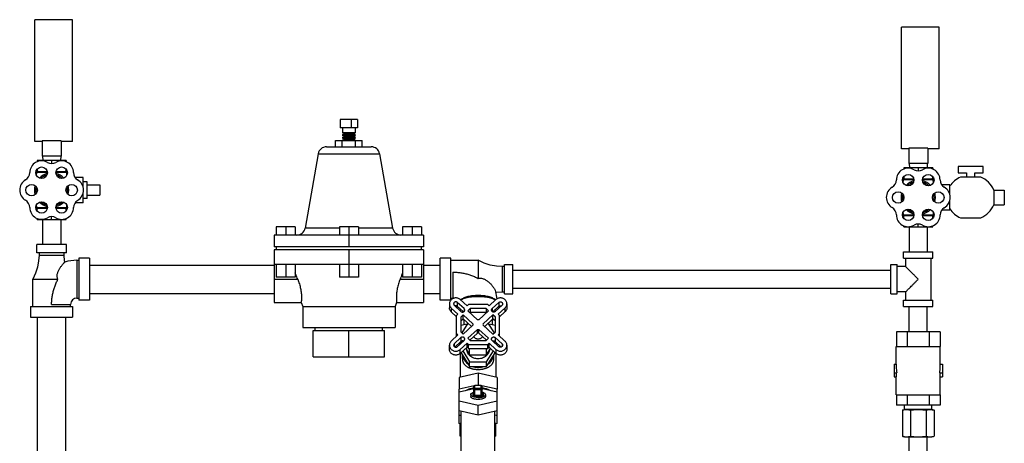
# Model space of a CAD drawing. Units: inches. Extents: x 0 to 40.5, y -3.4 to 27.8.
# Drawn here: x 12.2 to 19.6, y 12.3 to 15.5 of the extents above; entities that cross this region are included whole.
import ezdxf

# ---------------------------------------------------------------- set-up
doc = ezdxf.new("R2010")
doc.units = ezdxf.units.IN
doc.header["$LTSCALE"] = 1.87
doc.header["$MEASUREMENT"] = 0
doc.layers.get('0').update_dxf_attribs({"linetype": 'CONTINUOUS'})
doc.layers.add('02___PRT_ALL_AXES', color=7, linetype='CONTINUOUS')

msp = doc.modelspace()

# ---------------------------------------------------------------- linework, layer by layer
at = {"color": 7, "linetype": 'Continuous'}
for p, q in [((12.3552, 14.5516), (12.3552, 15.4578)), ((12.6365, 15.4578), (12.3552, 15.4578)), ((12.6365, 14.5516), (12.6365, 15.4578)), ((18.8005, 14.4969), (18.8005, 15.4031)), ((19.0818, 15.4031), (18.8005, 15.4031)), ((19.0818, 14.4969), (19.0818, 15.4031)), ((14.6271, 14.7156), (14.6271, 14.6531)), ((14.7552, 14.7156), (14.6271, 14.7156)), ((14.7552, 14.6531), (14.6271, 14.6531)), ((14.7083, 14.7156), (14.7083, 14.6531)), ((14.7552, 14.7156), (14.7552, 14.6531)), ((14.6573, 14.6094), (14.6443, 14.6169)), ((14.738, 14.6169), (14.6443, 14.6169)), ((14.6443, 14.6019), (14.6573, 14.6094)), ((14.738, 14.6019), (14.6443, 14.6019)), ((14.6573, 14.5894), (14.6443, 14.5969)), ((14.738, 14.5969), (14.6443, 14.5969)), ((14.6443, 14.5819), (14.6573, 14.5894)), ((14.738, 14.5819), (14.6443, 14.5819)), ((14.6573, 14.5694), (14.6443, 14.5769)), ((14.738, 14.5769), (14.6443, 14.5769)), ((14.6573, 14.6094), (14.725, 14.6094)), ((14.6573, 14.5894), (14.725, 14.5894)), ((14.725, 14.6094), (14.738, 14.6169)), ((14.738, 14.6019), (14.725, 14.6094)), ((14.725, 14.5894), (14.738, 14.5969)), ((14.738, 14.5819), (14.725, 14.5894)), ((14.725, 14.5694), (14.738, 14.5769)), ((12.4099, 14.5516), (12.3552, 14.5516)), ((12.4099, 14.557), (12.4099, 14.4422)), ((12.5505, 14.557), (12.4099, 14.557)), ((12.5505, 14.557), (12.5505, 14.4422)), ((12.6365, 14.5516), (12.5505, 14.5516)), ((14.5249, 14.5125), (14.8575, 14.5125)), ((14.5919, 14.5125), (14.5919, 14.5594)), ((14.5919, 14.5594), (14.7904, 14.5594)), ((14.6415, 14.5125), (14.6415, 14.5594)), ((14.6443, 14.5619), (14.6573, 14.5694)), ((14.738, 14.5619), (14.6443, 14.5619)), ((14.6573, 14.5694), (14.725, 14.5694)), ((14.738, 14.5619), (14.725, 14.5694)), ((14.7408, 14.5125), (14.7408, 14.5594)), ((14.7904, 14.5125), (14.7904, 14.5594)), ((18.8552, 14.5024), (18.8552, 14.3875)), ((18.9958, 14.5024), (18.8552, 14.5024)), ((18.9958, 14.5024), (18.9958, 14.3875)), ((12.5505, 14.4422), (12.4099, 14.4422)), ((12.4127, 14.4422), (12.4144, 14.4109)), ((12.5477, 14.4422), (12.5461, 14.4109)), ((14.4633, 14.4608), (14.919, 14.4608)), ((18.8552, 14.4969), (18.8005, 14.4969)), ((19.0818, 14.4969), (18.9958, 14.4969)), ((12.372, 14.4109), (12.372, 14.4015)), ((12.5885, 14.4109), (12.372, 14.4109)), ((12.4802, 14.4109), (12.4802, 14.3886)), ((12.5885, 14.4109), (12.5885, 14.4015)), ((18.8173, 14.3562), (18.8173, 14.3468)), ((19.0338, 14.3562), (18.8173, 14.3562)), ((18.9958, 14.3875), (18.8552, 14.3875)), ((18.858, 14.3875), (18.8597, 14.3562)), ((18.9255, 14.3562), (18.9255, 14.3339)), ((18.993, 14.3875), (18.9914, 14.3562)), ((19.0338, 14.3562), (19.0338, 14.3468)), ((19.2218, 14.366), (19.2218, 14.3191)), ((19.4093, 14.366), (19.2218, 14.366)), ((19.4093, 14.3191), (19.4093, 14.366)), ((12.4476, 14.3272), (12.3668, 14.3272)), ((12.372, 14.3456), (12.372, 14.3272)), ((12.5937, 14.3272), (12.5128, 14.3272)), ((12.5885, 14.3272), (12.5885, 14.3456)), ((18.8173, 14.2909), (18.8173, 14.2725)), ((19.0338, 14.2725), (19.0338, 14.2909)), ((19.2218, 14.3191), (19.2843, 14.3191)), ((19.3905, 14.2879), (19.2406, 14.2879)), ((19.2843, 14.3191), (19.2843, 14.2879)), ((19.3468, 14.3191), (19.4093, 14.3191)), ((19.3468, 14.2879), (19.3468, 14.3191)), ((12.839, 14.23), (12.839, 14.1519)), ((18.8929, 14.2725), (18.8121, 14.2725)), ((19.039, 14.2725), (18.9581, 14.2725)), ((12.4127, 13.9734), (12.4127, 13.7859)), ((12.5477, 13.9734), (12.5477, 13.7859)), ((14.1513, 13.9187), (14.1513, 13.8562)), ((14.292, 13.9187), (14.1513, 13.9187)), ((14.2217, 13.9187), (14.2217, 13.8562)), ((14.292, 13.9187), (14.292, 13.8562)), ((14.6208, 13.9187), (14.6208, 13.8562)), ((14.7615, 13.9187), (14.6208, 13.9187)), ((14.6912, 13.9187), (14.6912, 13.7694)), ((14.7615, 13.9187), (14.7615, 13.8562)), ((15.0903, 13.9187), (15.0903, 13.8562)), ((15.231, 13.9187), (15.0903, 13.9187)), ((15.1606, 13.9187), (15.1606, 13.8562)), ((15.231, 13.9187), (15.231, 13.8562)), ((18.858, 13.9187), (18.858, 13.7312)), ((18.993, 13.9187), (18.993, 13.7312)), ((19.2406, 13.9846), (19.3905, 13.9846)), ((14.1365, 13.8562), (14.1365, 13.7694)), ((15.2458, 13.8562), (14.1365, 13.8562)), ((14.6208, 13.9079), (14.3658, 13.9079)), ((15.0165, 13.9079), (14.7615, 13.9079)), ((15.2458, 13.8562), (15.2458, 13.7694)), ((12.3708, 13.7234), (12.3708, 13.7859)), ((12.5896, 13.7859), (12.3708, 13.7859)), ((12.5896, 13.7234), (12.5896, 13.7859)), ((15.2458, 13.7694), (14.1365, 13.7694)), ((14.1515, 13.7469), (14.1515, 13.7694)), ((15.2308, 13.7469), (15.2308, 13.7694)), ((12.5896, 13.7234), (12.3708, 13.7234)), ((12.3865, 13.7234), (12.3865, 13.7078)), ((12.3865, 13.7078), (12.574, 13.7078)), ((12.574, 13.7078), (12.574, 13.7234)), ((14.1365, 13.7469), (14.1365, 13.6375)), ((15.2458, 13.7469), (14.1365, 13.7469)), ((14.6912, 13.7469), (14.6912, 13.5437)), ((15.2458, 13.7469), (15.2458, 13.6375)), ((18.8162, 13.7312), (19.0349, 13.7312)), ((18.8162, 13.6844), (18.8162, 13.7312)), ((19.0349, 13.6844), (19.0349, 13.7312)), ((12.6677, 13.6687), (12.6677, 13.3875)), ((12.6677, 13.6687), (12.6833, 13.6687)), ((12.6833, 13.6844), (12.6833, 13.3719)), ((12.7615, 13.6844), (12.6833, 13.6844)), ((12.7615, 13.6844), (12.7615, 13.3719)), ((12.7615, 13.6331), (14.1365, 13.6331)), ((15.2458, 13.6375), (14.1365, 13.6375)), ((14.1513, 13.6375), (14.1513, 13.5437)), ((14.2217, 13.6375), (14.2217, 13.5437)), ((14.292, 13.6375), (14.292, 13.5437)), ((14.6208, 13.6375), (14.6208, 13.5437)), ((14.7615, 13.6375), (14.7615, 13.5437)), ((15.0903, 13.6375), (15.0903, 13.5437)), ((15.1606, 13.6375), (15.1606, 13.5437)), ((15.231, 13.6375), (15.231, 13.5437)), ((15.2458, 13.6331), (15.3708, 13.6331)), ((15.3708, 13.3719), (15.3708, 13.6844)), ((15.449, 13.6844), (15.3708, 13.6844)), ((15.449, 13.3724), (15.449, 13.6844)), ((15.449, 13.6687), (15.6521, 13.6687)), ((15.6521, 13.6687), (15.6521, 13.5343)), ((15.8318, 13.6219), (15.8318, 13.4344)), ((15.8474, 13.6219), (15.8318, 13.6219)), ((15.8474, 13.4187), (15.8474, 13.6375)), ((15.8474, 13.6375), (15.9099, 13.6375)), ((15.9099, 13.4187), (15.9099, 13.6375)), ((18.7224, 13.6375), (18.7693, 13.6375)), ((18.7224, 13.4187), (18.7224, 13.6375)), ((18.7693, 13.4187), (18.7693, 13.6375)), ((18.8318, 13.6219), (18.7693, 13.6219)), ((18.8162, 13.6844), (19.0349, 13.6844)), ((18.8318, 13.6844), (18.8318, 13.6219)), ((19.0193, 13.6844), (19.0193, 13.3719)), ((15.4646, 13.5808), (15.4646, 13.3875)), ((15.9099, 13.5956), (18.7224, 13.5956)), ((12.3396, 13.325), (12.3396, 13.5281)), ((12.3396, 13.5281), (12.5271, 13.5281)), ((14.292, 13.5437), (14.1513, 13.5437)), ((14.7615, 13.5437), (14.6208, 13.5437)), ((15.231, 13.5437), (15.0903, 13.5437)), ((12.7615, 13.4231), (14.1365, 13.4231)), ((15.2458, 13.4231), (15.3708, 13.4231)), ((15.8318, 13.4344), (15.8474, 13.4344)), ((15.8474, 13.4187), (15.9099, 13.4187)), ((15.9099, 13.4606), (18.7224, 13.4606)), ((18.7224, 13.4187), (18.7693, 13.4187)), ((18.8318, 13.4344), (18.7693, 13.4344)), ((18.8318, 13.4344), (18.8318, 13.3719)), ((12.4802, 13.3406), (12.6208, 13.3406)), ((12.6208, 13.325), (12.6208, 13.3406)), ((12.6677, 13.3875), (12.6833, 13.3875)), ((12.7615, 13.3719), (12.6833, 13.3719)), ((15.4485, 13.3719), (15.3708, 13.3719)), ((15.4384, 13.3452), (15.4384, 13.3159)), ((15.449, 13.3875), (15.4646, 13.3875)), ((15.4646, 13.3875), (15.4715, 13.387)), ((15.4744, 13.3345), (15.5246, 13.288)), ((15.4958, 13.3147), (15.4958, 13.3276)), ((15.4974, 13.3559), (15.4974, 13.3266)), ((15.5476, 13.3093), (15.4974, 13.3559)), ((15.5697, 13.3298), (15.5195, 13.3763)), ((15.5802, 13.3396), (15.5697, 13.3298)), ((15.724, 13.3396), (15.5802, 13.3396)), ((15.7345, 13.3298), (15.724, 13.3396)), ((15.7345, 13.3298), (15.7847, 13.3763)), ((15.7566, 13.3093), (15.8068, 13.3559)), ((15.8298, 13.3345), (15.7796, 13.288)), ((15.8068, 13.3559), (15.8068, 13.3266)), ((15.8083, 13.3147), (15.8083, 13.3276)), ((15.8658, 13.3452), (15.8658, 13.3159)), ((18.8162, 13.3719), (19.0349, 13.3719)), ((18.8162, 13.325), (18.8162, 13.3719)), ((19.0349, 13.325), (19.0349, 13.3719)), ((12.324, 13.325), (12.324, 13.2469)), ((12.324, 13.325), (12.6365, 13.325)), ((12.6365, 13.325), (12.6365, 13.2469)), ((15.4523, 13.3141), (15.4523, 13.2848)), ((15.4523, 13.3141), (15.5025, 13.2675)), ((15.4523, 13.2848), (15.4919, 13.2481)), ((15.5025, 13.2675), (15.4919, 13.2578)), ((15.4919, 13.1049), (15.4919, 13.2578)), ((15.5424, 13.2849), (15.4974, 13.3266)), ((15.5416, 13.2628), (15.5232, 13.2458)), ((15.5416, 13.2336), (15.5416, 13.2628)), ((15.5416, 13.2628), (15.6134, 13.1963)), ((15.5476, 13.3093), (15.5476, 13.2883)), ((15.5932, 13.3106), (15.5748, 13.2936)), ((15.6466, 13.227), (15.5748, 13.2936)), ((15.5932, 13.2814), (15.5905, 13.2789)), ((15.5932, 13.3106), (15.5932, 13.2814)), ((15.711, 13.3106), (15.5932, 13.3106)), ((15.711, 13.2814), (15.5932, 13.2814)), ((15.6576, 13.227), (15.7294, 13.2936)), ((15.7626, 13.2628), (15.6908, 13.1963)), ((15.711, 13.3106), (15.711, 13.2814)), ((15.7294, 13.2936), (15.711, 13.3106)), ((15.7136, 13.2789), (15.711, 13.2814)), ((15.7566, 13.3093), (15.7566, 13.2883)), ((15.7618, 13.2849), (15.8068, 13.3266)), ((15.7626, 13.2336), (15.7626, 13.2628)), ((15.781, 13.2458), (15.7626, 13.2628)), ((15.8518, 13.3141), (15.8017, 13.2675)), ((15.8122, 13.2578), (15.8017, 13.2675)), ((15.8518, 13.2848), (15.8122, 13.2481)), ((15.8122, 13.1049), (15.8122, 13.2578)), ((15.8518, 13.3141), (15.8518, 13.2848)), ((18.8162, 13.325), (19.0349, 13.325)), ((18.858, 13.1375), (18.858, 13.325)), ((18.993, 13.1375), (18.993, 13.325)), ((12.324, 13.2469), (12.6365, 13.2469)), ((12.3752, 10.8719), (12.3752, 13.2469)), ((12.5852, 10.8719), (12.5852, 13.2469)), ((15.5232, 13.2458), (15.5232, 13.1365)), ((15.5416, 13.2336), (15.5232, 13.2165)), ((15.5719, 13.1949), (15.5232, 13.1844)), ((15.5761, 13.2016), (15.531, 13.1293)), ((15.5416, 13.2336), (15.6032, 13.1765)), ((15.6134, 13.186), (15.5416, 13.1194)), ((15.5471, 13.2285), (15.5471, 13.1896)), ((15.6912, 13.1911), (15.6908, 13.1963)), ((15.6908, 13.186), (15.6912, 13.1911)), ((15.6908, 13.186), (15.7626, 13.1194)), ((15.7626, 13.2336), (15.701, 13.1765)), ((15.7732, 13.1293), (15.7281, 13.2016)), ((15.781, 13.1844), (15.7323, 13.1949)), ((15.7571, 13.2285), (15.7571, 13.1896)), ((15.781, 13.2165), (15.7626, 13.2336)), ((15.781, 13.1365), (15.781, 13.2458)), ((14.4255, 12.95), (14.4255, 13.1462)), ((14.4255, 13.1462), (14.9568, 13.1462)), ((14.441, 13.1462), (14.441, 13.1687)), ((14.6912, 12.95), (14.6912, 13.1462)), ((14.9413, 13.1462), (14.9413, 13.1687)), ((14.9568, 12.95), (14.9568, 13.1462)), ((15.5025, 13.1147), (15.4523, 13.0682)), ((15.4919, 13.1245), (15.5025, 13.1147)), ((15.5232, 13.1365), (15.5416, 13.1194)), ((15.5748, 13.0887), (15.6466, 13.1553)), ((15.5905, 13.0741), (15.6466, 13.126)), ((15.6466, 13.126), (15.6466, 13.1553)), ((15.6576, 13.126), (15.6576, 13.1553)), ((15.7294, 13.0887), (15.6576, 13.1553)), ((15.7136, 13.0741), (15.6576, 13.126)), ((15.7626, 13.1194), (15.781, 13.1365)), ((15.8017, 13.1147), (15.8122, 13.1245)), ((15.8017, 13.1147), (15.8518, 13.0682)), ((19.0879, 13.1375), (18.7631, 13.1375)), ((18.7631, 13.1375), (18.7631, 13.0281)), ((18.8443, 13.1375), (18.8443, 13.0281)), ((19.0067, 13.1375), (19.0067, 13.0281)), ((19.0879, 13.1375), (19.0879, 13.0281)), ((15.4384, 13.0078), (15.4384, 13.0371)), ((15.5246, 13.0942), (15.4744, 13.0477)), ((15.4744, 13.0477), (15.4744, 13.0274)), ((15.5246, 13.065), (15.48, 13.0236)), ((15.4974, 13.0264), (15.5476, 13.0729)), ((15.5195, 13.0059), (15.5697, 13.0524)), ((15.5246, 13.0942), (15.5246, 13.065)), ((15.5697, 13.0232), (15.5697, 13.0524)), ((15.5697, 13.0524), (15.5802, 13.0426)), ((15.5748, 13.0887), (15.5932, 13.0716)), ((15.5802, 13.0134), (15.5802, 13.0426)), ((15.5802, 13.0426), (15.724, 13.0426)), ((15.5932, 13.0716), (15.711, 13.0716)), ((15.711, 13.0716), (15.7294, 13.0887)), ((15.724, 13.0426), (15.7345, 13.0524)), ((15.724, 13.0134), (15.724, 13.0426)), ((15.7345, 13.0232), (15.7345, 13.0524)), ((15.7847, 13.0059), (15.7345, 13.0524)), ((15.8068, 13.0264), (15.7566, 13.0729)), ((15.7796, 13.0942), (15.7796, 13.065)), ((15.7796, 13.0942), (15.8298, 13.0477)), ((15.7796, 13.065), (15.8241, 13.0236)), ((15.8298, 13.0477), (15.8298, 13.0274)), ((15.8658, 13.0371), (15.8658, 13.0078)), ((15.5195, 12.9767), (15.5697, 13.0232)), ((15.5195, 12.9767), (15.5195, 13.0059)), ((15.5258, 12.9804), (15.5889, 12.879)), ((15.5697, 13.0232), (15.5802, 13.0134)), ((15.5802, 13.0134), (15.724, 13.0134)), ((15.7152, 12.879), (15.7784, 12.9804)), ((15.724, 13.0134), (15.7345, 13.0232)), ((15.7847, 12.9767), (15.7345, 13.0232)), ((15.7847, 13.0059), (15.7847, 12.9767)), ((18.7615, 13.0281), (19.0896, 13.0281)), ((18.7615, 12.8953), (18.7615, 13.0281)), ((19.0896, 12.8953), (19.0896, 13.0281)), ((14.4255, 12.95), (14.9568, 12.95)), ((18.7458, 12.8953), (18.7615, 12.8953)), ((18.7458, 12.8953), (18.7458, 12.8016)), ((19.0896, 12.8953), (19.1052, 12.8953)), ((19.1052, 12.8953), (19.1052, 12.8016)), ((15.5889, 12.879), (15.7152, 12.879)), ((18.7458, 12.8328), (18.7655, 12.8328)), ((18.7631, 12.8016), (18.7631, 12.8328)), ((19.0856, 12.8328), (19.1052, 12.8328)), ((19.0879, 12.8016), (19.0879, 12.8328)), ((18.7458, 12.8016), (18.7631, 12.8016)), ((18.7615, 12.6687), (18.7615, 12.8016)), ((19.0879, 12.8016), (19.1052, 12.8016)), ((19.0896, 12.6687), (19.0896, 12.8016)), ((15.6232, 12.7352), (15.5115, 12.711)), ((15.6208, 12.7122), (15.5115, 12.6876)), ((15.5115, 12.4546), (15.5115, 12.711)), ((15.5974, 12.6702), (15.5974, 12.6559)), ((15.613, 12.6794), (15.613, 12.6611)), ((15.6208, 12.6683), (15.6208, 12.7297)), ((15.6267, 12.7373), (15.6287, 12.7375)), ((15.6287, 12.655), (15.6287, 12.7375)), ((15.6755, 12.7375), (15.6287, 12.7375)), ((15.6755, 12.7369), (15.6287, 12.7369)), ((15.6287, 12.7186), (15.6755, 12.7186)), ((15.6287, 12.7084), (15.6755, 12.7084)), ((15.6521, 12.7414), (15.6341, 12.7375)), ((15.6701, 12.7375), (15.6521, 12.7414)), ((15.6755, 12.655), (15.6755, 12.7375)), ((15.7927, 12.711), (15.681, 12.7352)), ((15.6833, 12.6683), (15.6833, 12.7297)), ((15.7927, 12.6876), (15.6835, 12.7122)), ((15.6912, 12.6611), (15.6912, 12.6794)), ((15.7068, 12.6702), (15.7068, 12.6559)), ((15.7927, 12.4546), (15.7927, 12.711)), ((18.7615, 12.6687), (19.0896, 12.6687)), ((18.7631, 12.6687), (18.7631, 12.5906)), ((18.8443, 12.6687), (18.8443, 12.5906)), ((19.0067, 12.6687), (19.0067, 12.5906)), ((19.0879, 12.6687), (19.0879, 12.5906)), ((15.5115, 12.6241), (15.6521, 12.5924)), ((15.6287, 12.6652), (15.6755, 12.6652)), ((15.6287, 12.655), (15.6755, 12.655)), ((15.6521, 12.5924), (15.7927, 12.6241)), ((15.5115, 12.5522), (15.6521, 12.5205)), ((15.5271, 12.1132), (15.5271, 12.5487)), ((15.6521, 12.5205), (15.6521, 12.5924)), ((15.6521, 12.5205), (15.7927, 12.5522)), ((15.7771, 12.1132), (15.7771, 12.5487)), ((19.0879, 12.5906), (18.7631, 12.5906)), ((18.8083, 12.5552), (18.824, 12.5594)), ((18.8083, 12.5552), (18.8083, 12.3604)), ((18.824, 12.5594), (18.824, 12.5906)), ((19.0271, 12.5594), (18.824, 12.5594)), ((18.8669, 12.5552), (18.8669, 12.3604)), ((18.9842, 12.5552), (18.9842, 12.3604)), ((19.0271, 12.5594), (19.0271, 12.5906)), ((19.0428, 12.5552), (19.0271, 12.5594)), ((19.0428, 12.5552), (19.0428, 12.3604)), ((15.5115, 12.5154), (15.5271, 12.5188)), ((15.5193, 12.4529), (15.5115, 12.4546)), ((15.5193, 12.3604), (15.5193, 12.4561)), ((15.5271, 12.4561), (15.5193, 12.4561)), ((15.7771, 12.5188), (15.7927, 12.5154)), ((15.7849, 12.4561), (15.7771, 12.4561)), ((15.7849, 12.3604), (15.7849, 12.4561)), ((15.7927, 12.4546), (15.7849, 12.4529)), ((15.5271, 12.4116), (15.5193, 12.4116)), ((15.5271, 12.4069), (15.5193, 12.4069)), ((15.5271, 12.3779), (15.5193, 12.3779)), ((15.7849, 12.4116), (15.7771, 12.4116)), ((15.7849, 12.4069), (15.7771, 12.4069)), ((15.7849, 12.3779), (15.7771, 12.3779)), ((15.5271, 12.3604), (15.5193, 12.3604)), ((15.7849, 12.3604), (15.7771, 12.3604)), ((18.824, 12.3562), (18.8083, 12.3604)), ((18.824, 12.3562), (19.0271, 12.3562)), ((18.858, 12.1687), (18.858, 12.3562)), ((18.993, 12.1687), (18.993, 12.3562)), ((19.0271, 12.3562), (19.0428, 12.3604))]:
    msp.add_line(p, q, dxfattribs=at)
for points in [[(12.3865, 13.7078), (12.3838, 13.6642), (12.3751, 13.6185), (12.3601, 13.5725), (12.3396, 13.5281)], [(12.5777, 13.6562), (12.5767, 13.6642), (12.574, 13.7078)], [(15.8318, 13.6219), (15.7882, 13.6246), (15.7424, 13.6333), (15.6964, 13.6482), (15.6521, 13.6687)], [(15.7789, 13.4446), (15.7817, 13.435), (15.79, 13.395), (15.7909, 13.381)], [(15.7826, 13.4309), (15.7882, 13.4317), (15.8318, 13.4344)], [(15.6195, 12.6832), (15.6195, 12.6832), (15.6199, 12.6836), (15.6205, 12.6847), (15.6208, 12.6866)], [(15.6208, 12.7297), (15.6212, 12.7322), (15.6224, 12.7344), (15.6243, 12.7362), (15.6267, 12.7373)], [(15.6755, 12.7375), (15.678, 12.7372), (15.6801, 12.736), (15.6818, 12.7343), (15.683, 12.7322), (15.6833, 12.7297)], [(15.6833, 12.6866), (15.6837, 12.6847), (15.6843, 12.6835), (15.6846, 12.6832)]]:
    msp.add_lwpolyline(points, dxfattribs=at)
for centre, radius, start, end in [((14.5248, 14.45), 0.0625, 90, 170), ((14.8575, 14.45), 0.0625, 10, 90), ((12.4052, 14.3208), 0.0875, 60, 180), ((12.4802, 14.4507), 0.0625, 240, 300), ((12.5552, 14.3208), 0.0875, 0.23971, 120), ((18.8505, 14.2661), 0.0875, 60, 180), ((19.0005, 14.2661), 0.0875, 0.23971, 120), ((12.2552, 14.3208), 0.0625, 300, 360), ((12.7052, 14.3215), 0.0625, 180.23971, 239.76202), ((18.9255, 14.396), 0.0625, 240, 300), ((12.3302, 14.1909), 0.0875, 120, 240), ((12.6291, 14.1909), 0.0886, 300.4754, 59.76202), ((18.7755, 14.1362), 0.0875, 120, 240), ((18.7005, 14.2661), 0.0625, 300, 360), ((19.1505, 14.2668), 0.0625, 180.23971, 239.76202), ((19.0744, 14.1362), 0.0886, 300.4754, 59.76202), ((12.2552, 14.061), 0.0625, 0, 60), ((12.4052, 14.061), 0.0875, 180, 299.76029), ((12.5547, 14.062), 0.0886, 240.23798, 359.5246), ((12.7058, 14.0607), 0.0625, 120.4754, 179.5246), ((18.7005, 14.0063), 0.0625, 0, 60), ((19.1511, 14.006), 0.0625, 120.4754, 179.5246), ((12.4797, 13.9308), 0.0625, 60.23798, 119.76029), ((18.8505, 14.0063), 0.0875, 180, 299.76029), ((19, 14.0073), 0.0886, 240.23798, 359.5246), ((18.925, 13.8761), 0.0625, 60.23798, 119.76029), ((14.3042, 13.9187), 0.0625, 270.00001, 350), ((15.0781, 13.9187), 0.0625, 190, 269.99999), ((12.6677, 13.3406), 0.3281, 90, 105.91386), ((12.6677, 13.3406), 0.0469, 90, 180)]:
    msp.add_arc(centre, radius, start, end, dxfattribs=at)
for points, start_tangent, end_tangent in [([(12.3812, 14.3272), (12.3782, 14.3287), (12.3751, 14.3304), (12.372, 14.3322)], (-0.895049, 0.445968), (-0.866025, 0.5)), ([(12.5885, 14.3322), (12.5853, 14.3304), (12.5822, 14.3287), (12.5792, 14.3272)], (-0.866025, -0.5), (-0.895049, -0.445968)), ([(18.8266, 14.2725), (18.8235, 14.274), (18.8204, 14.2757), (18.8173, 14.2775)], (-0.895049, 0.445968), (-0.866025, 0.5)), ([(19.0338, 14.2775), (19.0306, 14.2757), (19.0275, 14.274), (19.0245, 14.2725)], (-0.866025, -0.5), (-0.895049, -0.445968)), ([(12.5271, 13.5281), (12.5232, 13.5381), (12.5214, 13.5487), (12.5216, 13.5601), (12.5237, 13.571), (12.527, 13.5812), (12.5312, 13.5909), (12.5362, 13.6003), (12.5417, 13.6095), (12.5471, 13.6177), (12.5526, 13.6254), (12.5587, 13.6334), (12.5647, 13.6409), (12.5702, 13.6474), (12.5744, 13.6523), (12.577, 13.6553), (12.5777, 13.6562)], (-0.443456, 0.896296), (0.664115, 0.74763)), ([(18.9255, 13.5281), (18.9093, 13.5443), (18.894, 13.5597), (18.8799, 13.5737), (18.8677, 13.586), (18.8574, 13.5962), (18.8491, 13.6045), (18.8426, 13.6111), (18.8377, 13.6159), (18.8344, 13.6192), (18.8324, 13.6212), (18.8318, 13.6219)], (-0.703872, 0.710327), (0, -1)), ([(15.4646, 13.5808), (15.4795, 13.5805), (15.4943, 13.5797), (15.5091, 13.5783), (15.5239, 13.5764), (15.5386, 13.574), (15.5533, 13.5709), (15.5678, 13.5673), (15.5823, 13.5632), (15.5967, 13.5585), (15.6108, 13.5533), (15.6248, 13.5475), (15.6386, 13.5411), (15.6521, 13.5343)], (1, -0.00022), (0.883694, -0.468065)), ([(12.4802, 13.3406), (12.4805, 13.3555), (12.4814, 13.3703), (12.4829, 13.3851), (12.4849, 13.3999), (12.4875, 13.4146), (12.4907, 13.4293), (12.4944, 13.4439), (12.4987, 13.4583), (12.5035, 13.4727), (12.5087, 13.4869), (12.5145, 13.5009), (12.5206, 13.5146), (12.5271, 13.5281)], (0.000237, 1), (0.447115, 0.894476)), ([(15.6521, 13.5343), (15.6621, 13.5364), (15.6727, 13.5363), (15.684, 13.534), (15.695, 13.53), (15.7052, 13.5248), (15.7149, 13.5187), (15.7243, 13.5118), (15.7335, 13.5042), (15.7417, 13.4966), (15.7494, 13.4886), (15.7573, 13.4796), (15.7649, 13.4699), (15.7714, 13.4601), (15.7763, 13.4511), (15.7789, 13.4446)], (0.954217, 0.299115), (0.297194, -0.954817)), ([(18.8318, 13.4344), (18.8324, 13.435), (18.8344, 13.437), (18.8377, 13.4403), (18.8426, 13.4452), (18.8491, 13.4517), (18.8574, 13.46), (18.8677, 13.4702), (18.8799, 13.4825), (18.894, 13.4965), (18.9093, 13.5119), (18.9255, 13.5281)], (0, -1), (0.703874, 0.710325)), ([(15.7823, 13.3742), (15.78, 13.3762), (15.7704, 13.3827), (15.7584, 13.3888), (15.7442, 13.3941), (15.7281, 13.3986), (15.7105, 13.4022), (15.6917, 13.4048), (15.6721, 13.4064), (15.6521, 13.4069), (15.6321, 13.4064), (15.6125, 13.4048), (15.5937, 13.4022), (15.5761, 13.3986), (15.56, 13.3941), (15.5458, 13.3888), (15.5338, 13.3827), (15.5242, 13.3762), (15.5219, 13.3742)], (-0.736853, 0.676053), (-0.736853, -0.676053)), ([(15.5195, 13.3763), (15.5112, 13.3825), (15.5016, 13.3868), (15.4912, 13.389), (15.4806, 13.389), (15.4702, 13.3868), (15.4607, 13.3825), (15.4523, 13.3763), (15.4457, 13.3686), (15.4411, 13.3597), (15.4387, 13.3501), (15.4384, 13.3452)], (-0.733301, 0.679905), (0.000018, -1)), ([(15.4384, 13.3452), (15.4387, 13.3403), (15.4411, 13.3307), (15.4457, 13.3218), (15.4523, 13.3141)], (0.000018, -1), (0.733301, -0.679905)), ([(15.4974, 13.3559), (15.4937, 13.3582), (15.4894, 13.3596), (15.4849, 13.3598), (15.4805, 13.3589), (15.4766, 13.3568), (15.4734, 13.3539), (15.4712, 13.3502), (15.4702, 13.3461), (15.4701, 13.3448)], (-0.758746, 0.651386), (0.000023, -1)), ([(15.4701, 13.3448), (15.4704, 13.3419), (15.4719, 13.338), (15.4744, 13.3345)], (0.000023, -1), (0.706627, -0.707587)), ([(15.4974, 13.3266), (15.4937, 13.329), (15.4894, 13.3303), (15.4849, 13.3305), (15.4805, 13.3296), (15.48, 13.3294)], (-0.758746, 0.651386), (-0.93063, -0.365961)), ([(15.7809, 13.3729), (15.7785, 13.3742), (15.7626, 13.3812), (15.7439, 13.3871), (15.723, 13.3919), (15.7004, 13.3954), (15.6765, 13.3976), (15.6521, 13.3983), (15.6276, 13.3976), (15.6038, 13.3954), (15.5812, 13.3919), (15.5602, 13.3871), (15.5416, 13.3812), (15.5257, 13.3742), (15.5233, 13.3729)], (-0.878091, 0.478493), (-0.878091, -0.478493)), ([(15.8658, 13.3452), (15.8655, 13.3501), (15.8631, 13.3597), (15.8585, 13.3686), (15.8518, 13.3763), (15.8435, 13.3825), (15.8339, 13.3868), (15.8236, 13.389), (15.8129, 13.389), (15.8026, 13.3868), (15.793, 13.3825), (15.7847, 13.3763)], (0.000018, 1), (-0.733301, -0.679905)), ([(15.8068, 13.3559), (15.8105, 13.3582), (15.8148, 13.3596), (15.8193, 13.3598), (15.8237, 13.3589), (15.8276, 13.3568), (15.8308, 13.3539), (15.833, 13.3502), (15.834, 13.3461), (15.8341, 13.3448)], (0.758746, 0.651386), (-0.000023, -1)), ([(15.8068, 13.3266), (15.8105, 13.329), (15.8148, 13.3303), (15.8193, 13.3305), (15.8237, 13.3296), (15.8242, 13.3294)], (0.758746, 0.651386), (0.93063, -0.365961)), ([(15.8341, 13.3448), (15.8338, 13.3419), (15.8323, 13.338), (15.8298, 13.3345)], (-0.000023, -1), (-0.706627, -0.707587)), ([(15.8518, 13.3141), (15.8585, 13.3218), (15.8631, 13.3307), (15.8655, 13.3403), (15.8658, 13.3452)], (0.733301, 0.679905), (0.000018, 1)), ([(15.4523, 13.2848), (15.4457, 13.2925), (15.4411, 13.3014), (15.4387, 13.311), (15.4384, 13.3159)], (-0.733301, 0.679905), (-0.000018, 1)), ([(15.5248, 13.3013), (15.516, 13.2961)], (-0.884922, -0.465738), (-0.832647, -0.553804)), ([(15.5246, 13.288), (15.5283, 13.2855), (15.5326, 13.284), (15.5372, 13.2837), (15.5418, 13.2846), (15.5458, 13.2866), (15.5491, 13.2897), (15.5513, 13.2934), (15.5523, 13.2976), (15.5523, 13.2987)], (0.733301, -0.679905), (-0.000024, 1)), ([(15.5523, 13.2987), (15.552, 13.3019), (15.5503, 13.3059), (15.5476, 13.3093)], (-0.000024, 1), (-0.733301, 0.679905)), ([(15.7519, 13.2987), (15.7522, 13.3019), (15.7538, 13.3059), (15.7566, 13.3093)], (0.000024, 1), (0.733301, 0.679905)), ([(15.7796, 13.288), (15.7759, 13.2855), (15.7716, 13.284), (15.7669, 13.2837), (15.7624, 13.2846), (15.7584, 13.2866), (15.7551, 13.2897), (15.7529, 13.2934), (15.7519, 13.2976), (15.7519, 13.2987)], (-0.733301, -0.679905), (0.000024, 1)), ([(15.7882, 13.2961), (15.7794, 13.3013)], (-0.832647, 0.553804), (-0.884922, 0.465738)), ([(15.8658, 13.3159), (15.8655, 13.311), (15.8631, 13.3014), (15.8585, 13.2925), (15.8518, 13.2848)], (-0.000018, -1), (-0.733301, -0.679905)), ([(15.547, 13.224), (15.5416, 13.226), (15.5359, 13.2282)], (-0.946641, 0.322289), (-0.92325, 0.384199)), ([(15.6134, 13.1963), (15.6131, 13.1928), (15.613, 13.1911)], (-0.152279, -0.988337), (0, -1)), ([(15.613, 13.1911), (15.6131, 13.1894), (15.6134, 13.186)], (0, -1), (0.152279, -0.988337)), ([(15.6576, 13.227), (15.6521, 13.2273), (15.6466, 13.227)], (-0.991342, 0.131308), (-0.991342, -0.131308)), ([(15.7682, 13.2282), (15.7626, 13.226), (15.7572, 13.224)], (-0.92325, -0.384199), (-0.946641, -0.322289)), ([(15.6466, 13.1553), (15.6521, 13.1549), (15.6576, 13.1553)], (0.991342, -0.131308), (0.991342, 0.131308)), ([(15.4523, 13.0682), (15.4457, 13.0605), (15.4411, 13.0516), (15.4387, 13.042), (15.4384, 13.0371)], (-0.733301, -0.679905), (-0.000018, -1)), ([(15.4384, 13.0371), (15.4387, 13.0321), (15.4411, 13.0225), (15.4457, 13.0136), (15.4523, 13.0059), (15.4607, 12.9998), (15.4702, 12.9955), (15.4806, 12.9933), (15.4912, 12.9933), (15.5016, 12.9955), (15.5112, 12.9998), (15.5195, 13.0059)], (-0.000018, -1), (0.733301, 0.679905)), ([(15.4744, 13.0477), (15.4719, 13.0443), (15.4704, 13.0403), (15.4701, 13.0375)], (-0.706627, -0.707587), (-0.000023, -1)), ([(15.4701, 13.0375), (15.4702, 13.0361), (15.4712, 13.0321), (15.4734, 13.0284), (15.4766, 13.0254), (15.4805, 13.0234), (15.4849, 13.0225), (15.4894, 13.0227), (15.4937, 13.024), (15.4974, 13.0264)], (-0.000023, -1), (0.758746, 0.651386)), ([(15.5523, 13.0836), (15.5523, 13.0846), (15.5513, 13.0888), (15.5491, 13.0926), (15.5458, 13.0956), (15.5418, 13.0977), (15.5372, 13.0986), (15.5326, 13.0983), (15.5283, 13.0968), (15.5246, 13.0942)], (0.000024, 1), (-0.733301, -0.679905)), ([(15.5424, 13.0682), (15.5418, 13.0684), (15.5372, 13.0693), (15.5326, 13.069), (15.5283, 13.0675), (15.5246, 13.065)], (-0.93091, 0.365249), (-0.733301, -0.679905)), ([(15.5476, 13.0729), (15.5503, 13.0763), (15.552, 13.0804), (15.5523, 13.0836)], (0.733301, 0.679905), (0.000024, 1)), ([(15.7519, 13.0836), (15.7519, 13.0846), (15.7529, 13.0888), (15.7551, 13.0926), (15.7584, 13.0956), (15.7624, 13.0977), (15.7669, 13.0986), (15.7716, 13.0983), (15.7759, 13.0968), (15.7796, 13.0942)], (-0.000024, 1), (0.733301, -0.679905)), ([(15.7566, 13.0729), (15.7538, 13.0763), (15.7522, 13.0804), (15.7519, 13.0836)], (-0.733301, 0.679905), (-0.000024, 1)), ([(15.7618, 13.0682), (15.7624, 13.0684), (15.7669, 13.0693), (15.7716, 13.069), (15.7759, 13.0675), (15.7796, 13.065)], (0.93091, 0.365249), (0.733301, -0.679905)), ([(15.7847, 13.0059), (15.793, 12.9998), (15.8026, 12.9955), (15.8129, 12.9933), (15.8236, 12.9933), (15.8339, 12.9955), (15.8435, 12.9998), (15.8518, 13.0059), (15.8585, 13.0136), (15.8631, 13.0225), (15.8655, 13.0321), (15.8658, 13.0371)], (0.733301, -0.679905), (-0.000018, 1)), ([(15.8341, 13.0375), (15.834, 13.0361), (15.833, 13.0321), (15.8308, 13.0284), (15.8276, 13.0254), (15.8237, 13.0234), (15.8193, 13.0225), (15.8148, 13.0227), (15.8105, 13.024), (15.8068, 13.0264)], (0.000023, -1), (-0.758746, 0.651386)), ([(15.8298, 13.0477), (15.8323, 13.0443), (15.8338, 13.0403), (15.8341, 13.0375)], (0.706627, -0.707587), (0.000023, -1)), ([(15.8658, 13.0371), (15.8655, 13.042), (15.8631, 13.0516), (15.8585, 13.0605), (15.8518, 13.0682)], (-0.000018, 1), (-0.733301, 0.679905)), ([(15.5195, 12.9767), (15.5112, 12.9705), (15.5016, 12.9662), (15.4912, 12.964), (15.4806, 12.964), (15.4702, 12.9662), (15.4607, 12.9705), (15.4523, 12.9767), (15.4457, 12.9844), (15.4411, 12.9933), (15.4387, 13.0029), (15.4384, 13.0078)], (-0.733301, -0.679905), (0.000018, 1)), ([(15.5363, 12.9635), (15.5403, 12.948), (15.5466, 12.9331), (15.5552, 12.9193), (15.5659, 12.9068), (15.5784, 12.8959)], (0.167655, -0.985846), (0.800092, -0.599878)), ([(15.7258, 12.8959), (15.7383, 12.9068), (15.749, 12.9193), (15.7576, 12.9331), (15.7639, 12.948), (15.7678, 12.9635)], (0.800092, 0.599878), (0.167655, 0.985846)), ([(15.8658, 13.0078), (15.8655, 13.0029), (15.8631, 12.9933), (15.8585, 12.9844), (15.8518, 12.9767), (15.8435, 12.9705), (15.8339, 12.9662), (15.8236, 12.964), (15.8129, 12.964), (15.8026, 12.9662), (15.793, 12.9705), (15.7847, 12.9767)], (0.000018, -1), (-0.733301, 0.679905)), ([(18.7615, 12.8953), (18.7619, 12.8743), (18.7633, 12.8534), (18.7655, 12.8328)], (0, -1), (0.129083, -0.991634)), ([(19.0856, 12.8328), (19.0878, 12.8534), (19.0891, 12.8743), (19.0896, 12.8953)], (0.129083, 0.991634), (0, 1)), ([(15.61, 12.879), (15.6265, 12.8744), (15.6435, 12.8721), (15.6607, 12.8721), (15.6777, 12.8744), (15.6942, 12.879)], (0.94189, -0.335921), (0.94189, 0.335921)), ([(15.6208, 12.7182), (15.6196, 12.718), (15.6044, 12.7157), (15.5904, 12.7124), (15.5778, 12.7084), (15.5671, 12.7037), (15.5585, 12.6985), (15.5581, 12.6981)], (-0.993246, -0.116026), (-0.799387, -0.600816)), ([(15.5974, 12.6702), (15.5988, 12.675), (15.6028, 12.6795), (15.6093, 12.6836), (15.618, 12.6869), (15.6206, 12.6877)], (0, 1), (0.963981, 0.265973)), ([(15.6521, 12.6489), (15.6399, 12.6494), (15.6284, 12.651), (15.618, 12.6535), (15.6093, 12.6569), (15.6028, 12.661), (15.5988, 12.6655), (15.5974, 12.6702)], (-1, 0), (0, 1)), ([(15.613, 12.6794), (15.616, 12.6799), (15.6186, 12.6815), (15.6202, 12.6838), (15.6208, 12.6866)], (1, 0), (0, 1)), ([(15.6204, 12.6846), (15.6178, 12.6838), (15.6156, 12.6828), (15.6141, 12.6816), (15.6133, 12.6805), (15.613, 12.6794)], (-0.971478, -0.237128), (0, -1)), ([(15.6206, 12.6877), (15.6208, 12.6878)], (0.963981, 0.265973), (0.964759, 0.263136)), ([(15.6287, 12.7369), (15.6262, 12.7366), (15.6241, 12.7356), (15.6223, 12.734), (15.6212, 12.732), (15.6208, 12.7297)], (-1, 0), (0, -1)), ([(15.6287, 12.7186), (15.6262, 12.7183), (15.6241, 12.7172), (15.6223, 12.7156), (15.6212, 12.7136), (15.6208, 12.7114)], (-1, 0), (0, -1)), ([(15.6287, 12.7084), (15.6257, 12.7086), (15.6231, 12.7093), (15.6214, 12.7102), (15.6208, 12.7114)], (-1, 0), (0, 1)), ([(15.6521, 12.6489), (15.6643, 12.6494), (15.6758, 12.651), (15.6862, 12.6535), (15.6948, 12.6569), (15.7014, 12.661), (15.7054, 12.6655), (15.7068, 12.6702)], (1, 0), (0, 1)), ([(15.6755, 12.7369), (15.6779, 12.7366), (15.6801, 12.7356), (15.6818, 12.734), (15.683, 12.732), (15.6833, 12.7297)], (1, 0), (0, -1)), ([(15.6755, 12.7186), (15.6779, 12.7183), (15.6801, 12.7172), (15.6818, 12.7156), (15.683, 12.7136), (15.6833, 12.7114)], (1, 0), (0, -1)), ([(15.6833, 12.7114), (15.6827, 12.7102), (15.6811, 12.7093), (15.6785, 12.7086), (15.6755, 12.7084)], (0, -1), (-1, 0)), ([(15.7461, 12.6981), (15.7456, 12.6985), (15.737, 12.7037), (15.7263, 12.7084), (15.7138, 12.7124), (15.6998, 12.7157), (15.6845, 12.718), (15.6833, 12.7182)], (-0.799387, 0.600816), (-0.993246, 0.116026)), ([(15.6836, 12.6877), (15.6834, 12.6878)], (-0.963981, 0.265973), (-0.964759, 0.263136)), ([(15.7068, 12.6702), (15.7054, 12.675), (15.7014, 12.6795), (15.6948, 12.6836), (15.6862, 12.6869), (15.6836, 12.6877)], (0, 1), (-0.963981, 0.265973)), ([(15.6839, 12.6838), (15.6837, 12.6845)], (-0.409349, 0.912378), (-0.315543, 0.948911)), ([(15.6842, 12.6845), (15.6838, 12.6846)], (-0.968134, 0.250433), (-0.971871, 0.235513)), ([(15.6912, 12.6794), (15.6882, 12.6799), (15.6856, 12.6815), (15.6839, 12.6838)], (-1, 0), (-0.409349, 0.912378)), ([(15.6912, 12.6794), (15.6909, 12.6804), (15.6902, 12.6815), (15.6888, 12.6826), (15.6867, 12.6836), (15.6842, 12.6845)], (0, 1), (-0.968134, 0.250433)), ([(15.6521, 12.6345), (15.6407, 12.635), (15.6298, 12.6363), (15.6199, 12.6386), (15.6114, 12.6416), (15.6047, 12.6452), (15.6001, 12.6492), (15.5977, 12.6536), (15.5974, 12.6559)], (-1, 0), (0, 1)), ([(15.613, 12.6611), (15.616, 12.6616), (15.6186, 12.6632), (15.6202, 12.6655), (15.6208, 12.6683)], (1, 0), (0, 1)), ([(15.613, 12.6611), (15.6132, 12.6601), (15.614, 12.659), (15.6154, 12.6578), (15.6175, 12.6568), (15.62, 12.656), (15.6229, 12.6554), (15.6259, 12.6551), (15.6287, 12.655)], (0, -1), (1, 0)), ([(15.6208, 12.6683), (15.6209, 12.6678), (15.6213, 12.6672), (15.622, 12.6667), (15.6231, 12.6661), (15.6243, 12.6657), (15.6258, 12.6654), (15.6273, 12.6653), (15.6287, 12.6652)], (0, -1), (1, 0)), ([(15.7068, 12.6559), (15.7065, 12.6536), (15.7041, 12.6492), (15.6995, 12.6452), (15.6927, 12.6416), (15.6842, 12.6386), (15.6743, 12.6363), (15.6635, 12.635), (15.6521, 12.6345)], (0, -1), (-1, 0)), ([(15.6755, 12.6652), (15.6768, 12.6653), (15.6782, 12.6654), (15.6797, 12.6657), (15.681, 12.6661), (15.682, 12.6666), (15.6828, 12.6672), (15.6832, 12.6677), (15.6833, 12.6683)], (1, 0), (0, 1)), ([(15.6755, 12.655), (15.6781, 12.6551), (15.6809, 12.6554), (15.6838, 12.6559), (15.6864, 12.6567), (15.6886, 12.6577), (15.6901, 12.6588), (15.6909, 12.66), (15.6912, 12.6611)], (1, 0), (0, 1)), ([(15.6912, 12.6611), (15.6882, 12.6616), (15.6856, 12.6632), (15.6839, 12.6655), (15.6833, 12.6683)], (-1, 0), (0, 1)), ([(18.8083, 12.5552), (18.8157, 12.557), (18.823, 12.5583)], (0.965926, 0.258819), (0.989262, 0.146151)), ([(18.823, 12.5583), (18.8241, 12.5584)], (0.989262, 0.146151), (0.990657, 0.136378)), ([(18.8241, 12.5584), (18.8303, 12.5591), (18.8376, 12.5594)], (0.990657, 0.136378), (1, 0)), ([(18.8376, 12.5594), (18.8434, 12.5592), (18.8492, 12.5587), (18.855, 12.5578), (18.8609, 12.5566), (18.8669, 12.5552)], (1, 0), (0.965926, -0.258819)), ([(18.8669, 12.5552), (18.8818, 12.557), (18.8964, 12.5583), (18.9109, 12.5591), (18.9255, 12.5594)], (0.991144, 0.132788), (1, 0)), ([(18.9255, 12.5594), (18.9372, 12.5592), (18.9488, 12.5587), (18.9605, 12.5578), (18.9722, 12.5566), (18.9842, 12.5552)], (1, 0), (0.991144, -0.132788)), ([(18.9842, 12.5552), (18.9916, 12.557), (18.9989, 12.5583), (19.0062, 12.5591), (19.0135, 12.5594)], (0.965926, 0.258819), (1, 0)), ([(19.0135, 12.5594), (19.0193, 12.5592), (19.0251, 12.5587), (19.027, 12.5584)], (1, 0), (0.990694, -0.136109)), ([(19.027, 12.5584), (19.031, 12.5578), (19.0368, 12.5566), (19.0428, 12.5552)], (0.990694, -0.136109), (0.965926, -0.258819)), ([(18.8083, 12.3604), (18.8157, 12.3587), (18.823, 12.3573), (18.8303, 12.3565), (18.8376, 12.3562)], (0.965926, -0.258819), (1, 0)), ([(18.8376, 12.3562), (18.8434, 12.3564), (18.8492, 12.3569), (18.855, 12.3578), (18.8609, 12.359), (18.8669, 12.3604)], (1, 0), (0.965926, 0.258819)), ([(18.8669, 12.3604), (18.8818, 12.3587), (18.8964, 12.3573), (18.9109, 12.3565), (18.9255, 12.3562)], (0.991144, -0.132788), (1, 0)), ([(18.9255, 12.3562), (18.9372, 12.3564), (18.9488, 12.3569), (18.9605, 12.3578), (18.9722, 12.359), (18.9842, 12.3604)], (1, 0), (0.991144, 0.132788)), ([(18.9842, 12.3604), (18.9916, 12.3587), (18.9989, 12.3573), (19.0062, 12.3565), (19.0135, 12.3562)], (0.965926, -0.258819), (1, 0)), ([(19.0135, 12.3562), (19.0193, 12.3564), (19.0251, 12.3569), (19.027, 12.3572)], (1, 0), (0.990694, 0.136109)), ([(19.027, 12.3572), (19.031, 12.3578), (19.0368, 12.359), (19.0428, 12.3604)], (0.990694, 0.136109), (0.965926, 0.258819))]:
    msp.add_spline(points, degree=3, dxfattribs=dict(at, start_tangent=start_tangent, end_tangent=end_tangent))
at = {"layer": '02___PRT_ALL_AXES', "color": 7, "linetype": 'Continuous'}
for p, q in [((14.6443, 14.6531), (14.6443, 14.6169)), ((14.738, 14.6531), (14.738, 14.6169)), ((14.6443, 14.6019), (14.6443, 14.5969)), ((14.6443, 14.5819), (14.6443, 14.5769)), ((14.738, 14.6019), (14.738, 14.5969)), ((14.738, 14.5819), (14.738, 14.5769)), ((14.6443, 14.5619), (14.6443, 14.5594)), ((14.738, 14.5619), (14.738, 14.5594)), ((14.4633, 14.4608), (14.3658, 13.9079)), ((14.919, 14.4608), (15.0165, 13.9079)), ((12.4482, 14.3228), (12.3702, 14.3228)), ((12.5902, 14.3228), (12.5122, 14.3228)), ((12.714, 14.2847), (12.6547, 14.2847)), ((12.714, 14.2163), (12.714, 14.2847)), ((12.7452, 14.2534), (12.714, 14.2534)), ((12.7452, 14.1284), (12.7452, 14.2534)), ((12.7452, 14.23), (12.839, 14.23)), ((18.8935, 14.2682), (18.8155, 14.2682)), ((19.0355, 14.2682), (18.9575, 14.2682)), ((19.1593, 14.23), (19.1, 14.23)), ((19.1593, 14.1616), (19.1593, 14.23)), ((12.714, 14.0972), (12.714, 14.1656)), ((12.7452, 14.1519), (12.839, 14.1519)), ((19.4874, 14.1909), (19.5655, 14.1909)), ((19.4874, 14.1909), (19.4874, 14.0816)), ((19.5655, 14.1909), (19.5655, 14.0816)), ((12.714, 14.0972), (12.655, 14.0972)), ((12.7452, 14.1284), (12.714, 14.1284)), ((19.1593, 14.0425), (19.1593, 14.111)), ((19.4874, 14.0816), (19.5655, 14.0816)), ((12.367, 14.0559), (12.4479, 14.0559)), ((12.4482, 14.0597), (12.3701, 14.0597)), ((12.372, 14.0362), (12.372, 14.0559)), ((12.4802, 13.9734), (12.4802, 13.993)), ((12.5904, 14.0597), (12.5122, 14.0597)), ((12.5125, 14.0559), (12.5934, 14.0559)), ((12.5885, 14.0362), (12.5885, 14.0559)), ((18.8124, 14.0012), (18.8932, 14.0012)), ((18.8935, 14.005), (18.8154, 14.005)), ((18.8173, 13.9815), (18.8173, 14.0012)), ((19.0357, 14.005), (18.9575, 14.005)), ((18.9579, 14.0012), (19.0387, 14.0012)), ((19.0338, 13.9815), (19.0338, 14.0012)), ((19.1593, 14.0425), (19.1003, 14.0425)), ((12.372, 13.9734), (12.372, 13.9804)), ((12.372, 13.9734), (12.5885, 13.9734)), ((12.5885, 13.9734), (12.5885, 13.9803)), ((18.8173, 13.9187), (18.8173, 13.9257)), ((18.8173, 13.9187), (19.0338, 13.9187)), ((18.9255, 13.9187), (18.9255, 13.9383)), ((19.0338, 13.9187), (19.0338, 13.9256)), ((14.1365, 13.6375), (14.1365, 13.3562)), ((15.2458, 13.6375), (15.2458, 13.3562)), ((14.1365, 13.5281), (14.3105, 13.5281)), ((15.0718, 13.5281), (15.2458, 13.5281)), ((14.1365, 13.3562), (14.3361, 13.3562)), ((14.336, 13.3562), (14.3474, 13.325)), ((15.0463, 13.3562), (15.0349, 13.325)), ((15.0462, 13.3562), (15.2458, 13.3562)), ((14.3474, 13.325), (14.3474, 13.1687)), ((14.3474, 13.325), (15.0349, 13.325)), ((15.0349, 13.325), (15.0349, 13.1687)), ((15.613, 13.1856), (15.613, 13.186)), ((15.6912, 13.1856), (15.6912, 13.186)), ((14.3474, 13.1687), (15.0349, 13.1687)), ((15.5115, 13.0528), (15.5115, 13.0394)), ((15.5193, 13.06), (15.5193, 13.0467)), ((15.5268, 13.0665), (15.5319, 13.0584)), ((15.7723, 13.0584), (15.7773, 13.0665)), ((15.7849, 13.06), (15.7849, 13.0467)), ((15.7927, 13.0394), (15.7927, 13.0528)), ((15.5193, 12.9765), (15.5193, 12.7996)), ((15.5258, 12.9804), (15.5258, 12.9825)), ((15.5349, 12.9394), (15.5349, 12.9658)), ((15.5388, 12.9946), (15.5889, 12.9141)), ((15.5596, 13.0139), (15.5889, 12.9668)), ((15.5889, 12.9668), (15.5889, 13.0134)), ((15.5889, 12.9668), (15.7152, 12.9668)), ((15.7152, 12.9668), (15.7445, 13.0139)), ((15.7152, 12.9668), (15.7152, 13.0134)), ((15.7152, 12.9141), (15.7653, 12.9946)), ((15.7693, 12.9394), (15.7693, 12.9658)), ((15.7784, 12.9804), (15.7784, 12.9825)), ((15.7849, 12.9765), (15.7849, 12.7996)), ((15.5889, 12.879), (15.5889, 12.9141)), ((15.5889, 12.9141), (15.7152, 12.9141)), ((15.7152, 12.879), (15.7152, 12.9141)), ((15.6521, 12.8284), (15.5115, 12.7979)), ((15.6521, 12.8284), (15.6521, 12.7414)), ((15.7927, 12.7979), (15.6521, 12.8284)), ((15.5115, 12.7979), (15.5115, 12.711)), ((15.7927, 12.7979), (15.7927, 12.711))]:
    msp.add_line(p, q, dxfattribs=at)
for centre in [(12.4058, 14.3199), (12.5547, 14.3199), (18.8511, 14.2652), (19, 14.2652), (12.3313, 14.1909), (12.6291, 14.1909), (18.7766, 14.1362), (19.0744, 14.1362), (12.4058, 14.062), (12.5547, 14.062), (18.8511, 14.0073), (19, 14.0073)]:
    msp.add_circle(centre, 0.0427, dxfattribs=at)
for centre, radius, start, end in [((12.9428, 14.1909), 0.5876, 167.02623, 168.96048), ((12.3668, 14.3236), 0.00353, 347.02623, 90), ((12.4802, 14.1909), 0.1275, 104.72526, 135.344), ((12.4802, 14.1909), 0.1176, 107.57064, 132.32664), ((12.4802, 14.1909), 0.1275, 44.656, 75.27474), ((12.4802, 14.1909), 0.1176, 47.67336, 72.42936), ((12.5937, 14.3236), 0.00353, 90, 192.97377), ((12.0176, 14.1909), 0.5876, 11.07318, 12.97377), ((19.3155, 14.116), 0.1875, 113.55646, 146.57866), ((19.3155, 14.116), 0.1875, 23.55646, 66.44354), ((12.4802, 14.1909), 0.1275, 164.7179, 195.2821), ((12.9428, 14.1909), 0.5876, 176.63765, 177.42658), ((12.4802, 14.1909), 0.1176, 167.68831, 192.31169), ((12.4802, 14.1909), 0.1176, 347.68831, 12.31169), ((12.4802, 14.1909), 0.1275, 344.7179, 15.2821), ((19.3881, 14.1362), 0.5876, 167.02623, 168.96048), ((18.8121, 14.269), 0.00353, 347.02623, 90), ((18.9255, 14.1362), 0.1275, 104.72526, 135.344), ((18.9255, 14.1362), 0.1176, 107.57064, 132.32664), ((18.9255, 14.1362), 0.1275, 44.656, 75.27474), ((18.9255, 14.1362), 0.1176, 47.67336, 72.42936), ((19.039, 14.269), 0.00353, 90, 192.97377), ((18.4629, 14.1362), 0.5876, 11.07318, 12.97377), ((12.9428, 14.1909), 0.5876, 182.56494, 183.36063), ((18.9255, 14.1362), 0.1275, 164.7179, 195.2821), ((19.3881, 14.1362), 0.5876, 176.63765, 177.42658), ((18.9255, 14.1362), 0.1176, 167.68831, 192.31169), ((18.9255, 14.1362), 0.1176, 347.68831, 12.31169), ((18.9255, 14.1362), 0.1275, 344.7179, 15.2821), ((12.9428, 14.1909), 0.5876, 191.04071, 192.90337), ((12.4802, 14.1909), 0.1275, 224.656, 255.27474), ((12.4802, 14.1909), 0.1176, 227.67336, 252.42936), ((12.4802, 14.1909), 0.1275, 284.72526, 315.344), ((12.4802, 14.1909), 0.1176, 287.57064, 312.32664), ((12.0176, 14.1909), 0.5876, 347.09663, 348.92518), ((19.3881, 14.1362), 0.5876, 182.56494, 183.36063), ((19.3155, 14.1565), 0.1875, 293.55646, 336.44354), ((12.367, 14.059), 0.00309, 270, 12.90337), ((12.5934, 14.059), 0.00309, 167.09663, 270), ((19.3881, 14.1362), 0.5876, 191.04071, 192.90337), ((18.8124, 14.0043), 0.00309, 270, 12.90337), ((18.9255, 14.1362), 0.1275, 224.656, 255.27474), ((18.9255, 14.1362), 0.1176, 227.67336, 252.42936), ((18.9255, 14.1362), 0.1275, 284.72526, 315.344), ((18.9255, 14.1362), 0.1176, 287.57064, 312.32664), ((19.0387, 14.0043), 0.00309, 167.09663, 270), ((18.4629, 14.1362), 0.5876, 347.09663, 348.92518), ((19.3155, 14.1565), 0.1875, 213.42134, 246.44354)]:
    msp.add_arc(centre, radius, start, end, dxfattribs=at)
for points, start_tangent, end_tangent in [([(12.3812, 14.0559), (12.3782, 14.0544), (12.3751, 14.0527), (12.372, 14.0509)], (-0.895049, -0.445968), (-0.866025, -0.5)), ([(12.5885, 14.0509), (12.5853, 14.0527), (12.5822, 14.0544), (12.5792, 14.0559)], (-0.866025, 0.5), (-0.895049, 0.445968)), ([(18.8266, 14.0012), (18.8235, 13.9997), (18.8204, 13.998), (18.8173, 13.9962)], (-0.895049, -0.445968), (-0.866025, -0.5)), ([(19.0338, 13.9962), (19.0306, 13.998), (19.0275, 13.9997), (19.0245, 14.0012)], (-0.866025, 0.5), (-0.895049, 0.445968)), ([(14.3105, 13.5281), (14.2963, 13.5638), (14.292, 13.5747)], (-0.370869, 0.928685), (-0.368402, 0.929667)), ([(15.0903, 13.5747), (15.086, 13.5638), (15.0718, 13.5281)], (-0.368402, -0.929667), (-0.370869, -0.928685)), ([(14.3105, 13.5281), (14.317, 13.5107), (14.3228, 13.4931), (14.3277, 13.4757), (14.3316, 13.4589), (14.3345, 13.4424), (14.3367, 13.4256), (14.338, 13.4083), (14.3383, 13.391), (14.3377, 13.3754), (14.3368, 13.3636), (14.3361, 13.3572), (14.3361, 13.357)], (0.370869, -0.928685), (-0.116867, -0.993148)), ([(15.0718, 13.5281), (15.0653, 13.5107), (15.0595, 13.4931), (15.0546, 13.4757), (15.0507, 13.4588), (15.0478, 13.4424), (15.0456, 13.4257), (15.0444, 13.4085), (15.044, 13.3913), (15.0445, 13.3757), (15.0455, 13.3638), (15.0462, 13.3572), (15.0462, 13.3569), (15.0463, 13.3565)], (-0.370869, -0.928685), (0.99726, 0.07398)), ([(14.3361, 13.357), (14.3361, 13.3569), (14.3361, 13.3565)], (-0.116867, -0.993148), (-0.9971, 0.076109)), ([(15.6195, 13.1009), (15.6216, 13.0983), (15.6277, 13.0926), (15.6351, 13.0883), (15.6434, 13.0856), (15.6521, 13.0847)], (0.579824, -0.814741), (1, 0)), ([(15.6521, 13.0847), (15.6608, 13.0856), (15.669, 13.0883), (15.6764, 13.0926), (15.6826, 13.0983), (15.6847, 13.1009)], (1, 0), (0.579824, 0.814741)), ([(15.5862, 12.9644), (15.5806, 12.9713), (15.5727, 12.985), (15.5678, 13), (15.5676, 13.0009)], (-0.670298, 0.742092), (-0.197538, 0.980295)), ([(15.718, 12.9644), (15.7129, 12.9592), (15.6998, 12.9493), (15.685, 12.9419), (15.6689, 12.9374), (15.6521, 12.9359), (15.6353, 12.9374), (15.6192, 12.9419), (15.6043, 12.9493), (15.5913, 12.9592), (15.5862, 12.9644)], (-0.670298, -0.742092), (-0.670298, 0.742092)), ([(15.7366, 13.0009), (15.7364, 13), (15.7315, 12.985), (15.7235, 12.9713), (15.718, 12.9644)], (-0.197538, -0.980295), (-0.670298, -0.742092)), ([(15.5349, 12.9394), (15.5354, 12.9301), (15.5367, 12.9216), (15.5388, 12.9141), (15.5416, 12.9073), (15.545, 12.9013), (15.549, 12.8958), (15.5535, 12.8906), (15.5588, 12.8857), (15.5649, 12.881), (15.5716, 12.8766), (15.579, 12.8726), (15.5869, 12.8691), (15.5954, 12.8659), (15.6042, 12.8633), (15.6133, 12.8611), (15.6227, 12.8594), (15.6323, 12.8581), (15.6421, 12.8574), (15.6521, 12.8571)], (0, -1), (1, 0)), ([(15.6521, 12.8571), (15.6621, 12.8574), (15.6719, 12.8581), (15.6814, 12.8594), (15.6908, 12.8611), (15.7, 12.8633), (15.7089, 12.866), (15.7174, 12.8691), (15.7254, 12.8727), (15.7328, 12.8768), (15.7396, 12.8812), (15.7456, 12.8859), (15.7509, 12.8908), (15.7554, 12.896), (15.7593, 12.9016), (15.7627, 12.9077), (15.7654, 12.9144), (15.7675, 12.9218), (15.7688, 12.9302), (15.7693, 12.9394)], (1, 0), (0, 1))]:
    msp.add_spline(points, degree=3, dxfattribs=dict(at, start_tangent=start_tangent, end_tangent=end_tangent))

doc.saveas('drawing.dxf')
